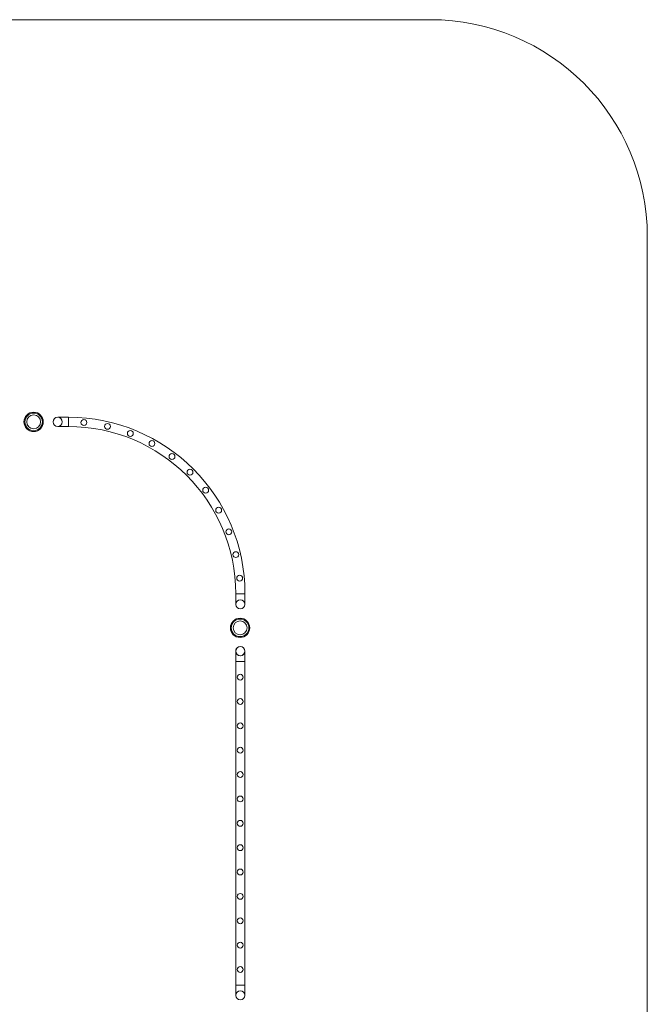
# Model space of a CAD drawing. Units: millimetres. Extents: x 0 to 23420, y -1000 to 12006.
# Drawn here: x 20529 to 23420, y 7467 to 12006 of the extents above; entities that cross this region are included whole.
import ezdxf

# ---------------------------------------------------------------- set-up
doc = ezdxf.new("R2010")
doc.units = ezdxf.units.MM

# ---------------------------------------------------------------- blocks, each defined once
blk = doc.blocks.new('A$C0b3de8f3')
at = {"color": 0, "linetype": 'Continuous', "lineweight": 0}
for p, q in [((-48811.7, 10416.8), (-27392.1, 10416.8)), ((-26392.1, -1589.2), (-26392.1, 9416.8)), ((-29058.6, 8584), (-29107.6, 8584)), ((-29058.6, 8584), (-29058.6, 8541.6)), ((-29058.6, 8584), (-29058.6, 8541.6)), ((-29107.6, 8541.6), (-29058.6, 8541.6)), ((-28287.6, 7770.6), (-28245.2, 7770.6)), ((-28287.6, 7770.6), (-28287.6, 7721.6)), ((-28245.2, 7770.6), (-28287.6, 7770.6)), ((-28245.2, 7721.6), (-28245.2, 7770.6)), ((-28287.9, 7505.7), (-28287.9, 7458.9)), ((-28245.5, 7458.9), (-28245.5, 7505.7)), ((-28266.8, 7458.9), (-28288, 7458.9)), ((-28288, 5965.7), (-28288, 7458.9)), ((-28266.8, 7458.9), (-28245.5, 7458.9)), ((-28245.6, 5965.7), (-28245.6, 7458.9)), ((-28288, 5965.9), (-28245.6, 5965.9)), ((-28288, 5965.7), (-28288, 5919.1)), ((-28288, 5965.7), (-28245.6, 5965.7)), ((-28245.6, 5919.1), (-28245.6, 5965.7))]:
    blk.add_line(p, q, dxfattribs=at)
for centre, radius in [((-29218.5, 8562.8), 44.5), ((-29218.5, 8562.8), 44.5), ((-29218.5, 8562.8), 40.5), ((-29218.5, 8562.8), 31.9), ((-28986.9, 8559.6), 13.5), ((-28878.3, 8542.1), 13.5), ((-28773.2, 8509.6), 13.5), ((-28673.6, 8463), 13.5), ((-28581.4, 8403), 13.5), ((-28498.4, 8330.8), 13.5), ((-28426.2, 8247.8), 13.5), ((-28366.2, 8155.6), 13.5), ((-28319.6, 8056), 13.5), ((-28287.2, 7950.9), 13.5), ((-28269.6, 7842.3), 13.5), ((-28267.7, 7613.3), 44.5), ((-28267.7, 7613.3), 44.5), ((-28267.7, 7613.3), 40.5), ((-28267.7, 7613.3), 31.9), ((-28266.9, 7386.1), 13.5), ((-28266.9, 7273.8), 13.5), ((-28266.9, 7161.5), 13.5), ((-28266.9, 7049.2), 13.5), ((-28266.9, 6936.9), 13.5), ((-28266.9, 6824.6), 13.5), ((-28266.9, 6712.3), 13.5), ((-28266.9, 6600), 13.5), ((-28266.9, 6487.7), 13.5), ((-28266.9, 6375.4), 13.5), ((-28266.9, 6263.1), 13.5), ((-28266.9, 6150.8), 13.5), ((-28266.9, 6038.5), 13.5)]:
    blk.add_circle(centre, radius, dxfattribs=at)
for centre, radius, start, end in [((-27392.1, 9416.8), 1000, 0, 90), ((-29107.6, 8562.8), 21.2, 90, 270), ((-29107.6, 8562.8), 21.2, 90, 180), ((-29107.6, 8562.8), 21.2, 0, 90), ((-29107.6, 8562.8), 21.2, 270, 90), ((-29058.6, 7770.6), 813.4, 0, 90), ((-29107.6, 8562.8), 21.2, 180, 270), ((-29107.6, 8562.8), 21.2, 270, 0), ((-29058.6, 7770.6), 771, 0, 90), ((-28266.4, 7721.6), 21.2, 0, 180), ((-28266.4, 7721.6), 21.2, 0, 180), ((-28266.4, 7721.6), 21.2, 180, 0), ((-28266.4, 7721.6), 21.2, 180, 0), ((-28266.8, 7505.7), 21.2, 90, 184.1662), ((-28266.7, 7505.7), 21.2, 0, 180), ((-28266.8, 7505.7), 21.2, 184.1662, 89.9243), ((-28266.7, 7505.7), 21.2, 180, 0), ((-28266.8, 7505.7), 21.2, 89.9243, 90), ((-28266.8, 5919.1), 21.2, 0, 180), ((-28266.8, 5919.1), 21.2, 90, 180), ((-28266.8, 5919.1), 21.2, 180, 0), ((-28266.8, 5919.1), 21.2, 180, 0), ((-28266.8, 5919.1), 21.2, 0, 90)]:
    blk.add_arc(centre, radius, start, end, dxfattribs=at)

msp = doc.modelspace()

# ---------------------------------------------------------------- block references
msp.add_blockref('A$C0b3de8f3', (49811.7, 1589.2))

doc.saveas('drawing.dxf')
